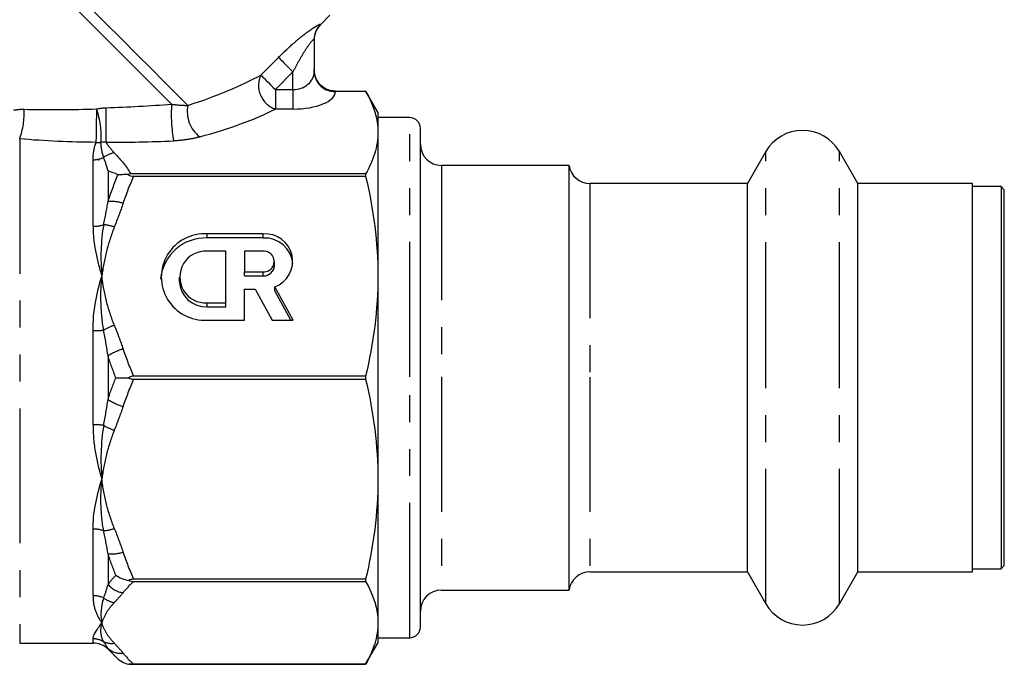
# Model space of a CAD drawing. Extents: x 8 to 417, y 68 to 270.
# Drawn here: x 153 to 200, y 166 to 196 of the extents above; entities that cross this region are included whole.
import ezdxf

# ---------------------------------------------------------------- set-up
doc = ezdxf.new("R2010")
doc.units = 0
doc.linetypes.add('PHANTOM', pattern=[12.7, 6.35, -1.27, 1.27, -1.27, 1.27, -1.27])
doc.layers.get('0').update_dxf_attribs({"linetype": 'CONTINUOUS'})

msp = doc.modelspace()

# ---------------------------------------------------------------- linework, layer by layer
at = {"color": 7, "linetype": 'CONTINUOUS'}
for p, q in [((167.298, 195.757), (167.744, 196.204)), ((167.005, 195.07), (167.005, 193.537)), ((168.005, 192.632), (169.428, 192.632)), ((170.005, 191.632), (169.422, 192.642)), ((169.438, 192.613), (169.428, 192.632)), ((170.005, 191.632), (170.005, 190.68)), ((171.505, 191.382), (170.005, 191.382)), ((170.005, 190.68), (170.005, 183.915)), ((172.005, 179.173), (172.005, 190.882)), ((188.273, 189.782), (187.407, 188.282)), ((192.603, 188.282), (191.737, 189.782)), ((156.87, 189.361), (156.849, 189.438)), ((169.428, 188.729), (158.366, 188.729)), ((169.428, 188.729), (169.428, 188.626)), ((179.005, 189.132), (173.005, 189.132)), ((179.005, 189.132), (179.005, 169.132)), ((158.499, 188.626), (169.428, 188.626)), ((187.407, 188.282), (179.994, 188.282)), ((187.407, 179.164), (187.407, 188.282)), ((198.005, 188.282), (192.603, 188.282)), ((192.603, 179.164), (192.603, 188.282)), ((198.005, 169.982), (198.005, 188.282)), ((199.355, 188.132), (198.005, 188.132)), ((199.505, 187.982), (199.355, 188.132)), ((199.355, 188.132), (199.355, 179.164)), ((199.505, 179.163), (199.505, 187.982)), ((164.604, 185.904), (161.968, 185.904)), ((164.604, 185.713), (161.968, 185.713)), ((162.847, 185.092), (161.968, 185.092)), ((162.847, 182.658), (162.847, 185.092)), ((163.725, 185.092), (163.725, 184.118)), ((164.604, 185.092), (163.725, 185.092)), ((165.131, 184.414), (165.131, 184.605)), ((163.725, 183.927), (163.725, 184.118)), ((163.725, 184.118), (164.604, 184.118)), ((160.651, 183.875), (160.651, 183.684)), ((163.725, 183.927), (164.604, 183.927)), ((170.005, 183.915), (170.005, 174.348)), ((163.725, 181.846), (163.725, 183.307)), ((163.725, 183.307), (164.218, 183.307)), ((164.218, 183.307), (165.023, 181.846)), ((166.009, 181.846), (165.148, 183.408)), ((165.148, 183.217), (165.148, 183.408)), ((165.904, 181.846), (165.148, 183.217)), ((161.968, 182.658), (162.847, 182.658)), ((161.968, 182.466), (162.847, 182.466)), ((162.847, 182.466), (162.847, 182.658)), ((161.968, 181.846), (163.725, 181.846)), ((165.023, 181.846), (166.009, 181.846)), ((169.428, 179.205), (158.499, 179.205)), ((158.499, 179.059), (169.428, 179.059)), ((169.428, 179.205), (169.428, 179.059)), ((172.005, 167.382), (172.005, 179.173)), ((187.407, 169.982), (187.407, 179.164)), ((192.603, 169.982), (192.603, 179.164)), ((199.355, 179.164), (199.355, 170.132)), ((199.505, 170.282), (199.505, 179.163)), ((170.005, 174.348), (170.005, 167.583)), ((199.355, 170.132), (199.505, 170.282)), ((179.994, 169.982), (187.407, 169.982)), ((187.407, 169.982), (188.273, 168.482)), ((191.737, 168.482), (192.603, 169.982)), ((192.603, 169.982), (198.005, 169.982)), ((198.005, 170.132), (199.355, 170.132)), ((169.428, 169.637), (158.499, 169.637)), ((158.499, 169.535), (169.428, 169.535)), ((169.428, 169.637), (169.428, 169.535)), ((173.005, 169.132), (179.005, 169.132)), ((170.005, 167.583), (170.005, 166.632)), ((153.137, 166.632), (156.591, 166.632)), ((169.428, 165.632), (170.005, 166.632)), ((170.005, 166.882), (171.505, 166.882)), ((157.298, 166.339), (157.66, 165.977)), ((158.274, 165.632), (169.428, 165.632)), ((169.428, 165.632), (158.499, 165.632)), ((169.428, 165.632), (169.428, 165.632))]:
    msp.add_line(p, q, dxfattribs=at)
at = {"color": 8, "linetype": 'PHANTOM'}
for p, q in [((164.496, 193.389), (165.324, 194.218)), ((166.005, 193.537), (165.176, 192.709)), ((166.005, 192.709), (166.005, 193.537)), ((165.176, 192.709), (165.176, 191.785)), ((165.176, 192.709), (166.005, 192.709)), ((166.005, 192.709), (166.005, 191.785)), ((168.005, 192.632), (168.005, 192.613)), ((166.005, 191.785), (165.176, 191.785)), ((171.505, 179.175), (171.505, 191.382)), ((153.137, 190.381), (153.137, 166.632)), ((188.273, 179.169), (188.273, 189.782)), ((191.737, 179.169), (191.737, 189.782)), ((156.591, 186.263), (156.591, 189.398)), ((157.298, 188.872), (157.298, 187.425)), ((173.005, 189.132), (173.005, 179.167)), ((179.994, 188.282), (179.994, 179.164)), ((161.968, 185.713), (161.968, 185.904)), ((164.604, 185.713), (164.604, 185.904)), ((164.604, 183.927), (164.604, 184.118)), ((161.968, 182.466), (161.968, 182.658)), ((156.591, 176.915), (156.591, 181.349)), ((157.298, 180.155), (157.298, 178.109)), ((171.505, 166.882), (171.505, 179.175)), ((173.005, 179.167), (173.005, 169.132)), ((179.994, 179.164), (179.994, 169.982)), ((188.273, 168.482), (188.273, 179.169)), ((191.737, 168.482), (191.737, 179.169)), ((156.591, 168.866), (156.591, 172.001)), ((157.298, 170.839), (157.298, 169.391)), ((156.591, 166.632), (156.591, 166.83)), ((157.298, 166.38), (157.298, 166.339))]:
    msp.add_line(p, q, dxfattribs=at)
at = {"color": 8, "linetype": 'PHANTOM', "flags": 128}
for points in [[(161.056, 191.958), (160.55, 192.463), (159.974, 193.039), (159.337, 193.676), (158.651, 194.362), (157.927, 195.086), (157.178, 195.836), (156.416, 196.597), (155.654, 197.359), (154.906, 198.107), (154.185, 198.829), (153.502, 199.511), (152.869, 200.144), (152.298, 200.716), (151.797, 201.216), (151.376, 201.637), (151.042, 201.971), (150.801, 202.213)], [(160.293, 192.013), (159.742, 192.564), (159.129, 193.178), (158.462, 193.844), (157.754, 194.552), (157.017, 195.289), (156.264, 196.042), (155.508, 196.798), (154.762, 197.544), (154.039, 198.267), (153.352, 198.954), (152.712, 199.594), (152.131, 200.175), (151.619, 200.687), (151.185, 201.121), (150.835, 201.471), (150.577, 201.729)], [(167.299, 195.776), (167.298, 195.76), (167.298, 195.757)], [(165.324, 194.218), (165.364, 194.178), (165.421, 194.122), (165.492, 194.05), (165.578, 193.964), (165.674, 193.868), (165.78, 193.763), (165.891, 193.651), (166.005, 193.537)], [(164.496, 193.389), (164.535, 193.35), (164.592, 193.293), (164.664, 193.221), (164.749, 193.136), (164.846, 193.039), (164.951, 192.934), (165.062, 192.823), (165.176, 192.709)]]:
    msp.add_lwpolyline(points, dxfattribs=at)
at = {"color": 8, "linetype": 'PHANTOM'}
for centre, radius, start, end in [((168.001, 195.069), 0.996, 134.8122, 179.9856), ((165.555, 192.892), 1.17, 154.8618, 251.1168), ((167.968, 193.577), 0.964, 182.3552, 272.1763), ((166.98, 191.516), 6.706, 175.7442, 190.5547), ((149.592, 191.633), 3.759, 340.5539, 2.1935), ((114.087, 191.508), 42.675, 358.2675, 0.383), ((152.889, 190.497), 4.083, 356.1575, 18.517), ((-55.315, 191.457), 212.528, 359.66624, 0.10507), ((162.534, 191.668), 1.507, 168.9282, 232.3856), ((156.828, 191.289), 1.075, 265.4245, 277.2165), ((157.752, 188.654), 1.08, 98.4361, 127.6478), ((156.595, 190.569), 1.171, 269.7822, 295.113), ((157.467, 185.663), 1.77, 72.3003, 95.4756), ((156.6, 187.876), 1.613, 269.6721, 287.7616), ((156.882, 184.204), 2.146, 70.6511, 84.3922), ((156.604, 186.341), 4.992, 269.8479, 275.6102), ((158.442, 179.082), 2.659, 108.6217, 120.5221), ((158.614, 178.232), 2.33, 105.1419, 124.3767), ((158.614, 180.032), 2.33, 235.6233, 254.8581), ((156.604, 171.923), 4.992, 84.3898, 90.1521), ((158.442, 179.181), 2.659, 239.4779, 251.3783), ((156.882, 174.06), 2.146, 275.6078, 289.3489), ((156.6, 170.388), 1.613, 72.2384, 90.3279), ((157.467, 172.601), 1.77, 264.5244, 287.6997), ((158.144, 170.103), 1.106, 220.0534, 262.7518), ((156.595, 167.695), 1.171, 64.887, 90.2178), ((157.752, 169.61), 1.08, 232.3522, 261.5639), ((156.591, 165.818), 1.012, 60.3451, 90.0243), ((157.462, 167.489), 0.873, 244.9364, 278.6438), ((157.885, 167.025), 0.872, 227.6808, 277.8966)]:
    msp.add_arc(centre, radius, start, end, dxfattribs=at)
at = {"color": 7, "linetype": 'CONTINUOUS'}
for centre, radius, start, end in [((168.005, 195.05), 1, 134.3594, 180), ((171.505, 190.882), 0.5, 0, 90), ((190.005, 188.782), 2, 30, 150), ((173.005, 190.132), 1, 180, 270), ((179.994, 189.282), 1, 188.6269, 270), ((161.89, 183.59), 2.124, 87.8975, 174.8817), ((161.839, 183.875), 2.033, 86.3506, 273.6494), ((164.703, 184.618), 1.289, 290.1938, 94.3994), ((164.653, 184.352), 1.361, 6.6439, 92.0873), ((161.895, 183.875), 1.22, 86.5675, 273.4325), ((164.635, 184.605), 0.488, 266.3507, 93.6493), ((164.623, 184.435), 0.508, 267.8241, 357.6443), ((161.919, 183.734), 1.269, 182.2874, 272.2442), ((179.994, 168.982), 1, 90, 171.3731), ((173.005, 168.132), 1, 90, 180), ((190.005, 169.482), 2, 210, 330), ((171.505, 167.382), 0.5, 270, 0), ((156.591, 165.632), 1, 45, 90)]:
    msp.add_arc(centre, radius, start, end, dxfattribs=at)
at = {"color": 8, "linetype": 'PHANTOM'}
for centre, major_axis, ratio, start_param, end_param in [((153.617, 193.744), (12.944, 1.942), 0.26093, 5.284909, 5.670109), ((166.005, 193.537), (1, 0), 0.828427, 4.712389, 6.283185), ((166.005, 192.613), (2, 0), 0.414214, 4.712389, 6.283185), ((153.617, 192.82), (13.627, 1.161), 0.267949, 5.316571, 5.701772), ((166.178, 194.66), (19.089, 2.156), 0.203406, 4.200493, 4.381317)]:
    msp.add_ellipse(centre, major_axis=major_axis, ratio=ratio, start_param=start_param, end_param=end_param, dxfattribs=at)
for points, knots in [([(165.324, 194.218), (165.528, 194.422), (165.735, 194.618), (166.049, 194.897), (166.155, 194.988), (166.363, 195.16), (166.465, 195.242), (166.663, 195.393), (166.759, 195.464), (166.935, 195.587), (167.017, 195.64), (167.152, 195.723), (167.207, 195.753), (167.281, 195.785), (167.3, 195.787), (167.299, 195.776)], [0, 0, 0, 0, 0.25, 0.25, 0.375, 0.375, 0.5, 0.5, 0.625, 0.625, 0.75, 0.75, 0.875, 0.875, 1, 1, 1, 1]), ([(167.005, 195.07), (167.005, 195.084), (166.99, 195.079), (166.936, 195.03), (166.898, 194.989), (166.767, 194.829), (166.665, 194.685), (166.468, 194.381), (166.369, 194.216), (166.182, 193.882), (166.092, 193.711), (166.005, 193.537)], [0, 0, 0, 0, 0.125, 0.125, 0.25, 0.25, 0.5, 0.5, 0.75, 0.75, 1, 1, 1, 1]), ([(160.293, 192.013), (160.436, 191.994), (160.572, 191.98), (160.825, 191.963), (160.944, 191.958), (161.056, 191.958)], [0, 0, 0, 0, 0.5, 0.5, 1, 1, 1, 1]), ([(161.615, 190.475), (161.432, 190.425), (161.24, 190.383), (160.83, 190.319), (160.611, 190.297), (160.388, 190.287)], [0, 0, 0, 0, 0.5, 0.5, 1, 1, 1, 1]), ([(156.591, 186.263), (156.591, 185.889), (156.631, 185.501), (156.774, 184.716), (156.877, 184.318), (157.005, 183.915)], [0, 0, 0, 0, 0.5, 0.5, 1, 1, 1, 1]), ([(157.593, 186.229), (157.445, 185.856), (157.323, 185.476), (157.127, 184.702), (157.054, 184.309), (157.005, 183.915)], [0, 0, 0, 0, 0.5, 0.5, 1, 1, 1, 1]), ([(157.092, 181.373), (157.02, 181.802), (156.98, 182.229), (156.954, 183.079), (156.968, 183.501), (157.005, 183.915)], [0, 0, 0, 0, 0.5, 0.5, 1, 1, 1, 1]), ([(157.593, 181.602), (157.445, 181.975), (157.323, 182.355), (157.127, 183.128), (157.054, 183.522), (157.005, 183.915)], [0, 0, 0, 0, 0.5, 0.5, 1, 1, 1, 1]), ([(156.591, 176.915), (156.591, 176.467), (156.631, 176.024), (156.774, 175.167), (156.877, 174.751), (157.005, 174.348)], [0, 0, 0, 0, 0.5, 0.5, 1, 1, 1, 1]), ([(157.593, 176.662), (157.445, 176.289), (157.323, 175.909), (157.127, 175.135), (157.054, 174.742), (157.005, 174.348)], [0, 0, 0, 0, 0.5, 0.5, 1, 1, 1, 1]), ([(157.092, 171.924), (157.02, 172.312), (156.98, 172.709), (156.954, 173.52), (156.968, 173.934), (157.005, 174.348)], [0, 0, 0, 0, 0.5, 0.5, 1, 1, 1, 1]), ([(157.593, 172.035), (157.445, 172.408), (157.323, 172.788), (157.127, 173.561), (157.054, 173.954), (157.005, 174.348)], [0, 0, 0, 0, 0.5, 0.5, 1, 1, 1, 1]), ([(156.591, 168.866), (156.591, 168.606), (156.631, 168.367), (156.774, 167.94), (156.877, 167.75), (157.005, 167.583)], [0, 0, 0, 0, 0.5, 0.5, 1, 1, 1, 1]), ([(157.593, 168.542), (157.445, 168.387), (157.323, 168.23), (157.127, 167.909), (157.054, 167.746), (157.005, 167.583)], [0, 0, 0, 0, 0.5, 0.5, 1, 1, 1, 1]), ([(157.092, 166.697), (157.02, 166.817), (156.98, 166.952), (156.954, 167.249), (156.968, 167.412), (157.005, 167.583)], [0, 0, 0, 0, 0.5, 0.5, 1, 1, 1, 1]), ([(157.593, 166.625), (157.445, 166.78), (157.323, 166.937), (157.127, 167.257), (157.054, 167.42), (157.005, 167.583)], [0, 0, 0, 0, 0.5, 0.5, 1, 1, 1, 1])]:
    msp.add_open_spline(points, degree=3, knots=knots, dxfattribs=at)
at = {"color": 7, "linetype": 'CONTINUOUS'}
for points, knots in [([(168.005, 192.632), (167.871, 192.632), (167.74, 192.659), (167.497, 192.763), (167.386, 192.84), (167.203, 193.028), (167.129, 193.14), (167.031, 193.381), (167.005, 193.513), (167.005, 193.642)], [0, 0, 0, 0, 0.25, 0.25, 0.5, 0.5, 0.75, 0.75, 1, 1, 1, 1]), ([(170.005, 190.68), (170.005, 190.355), (169.954, 190.028), (169.756, 189.374), (169.611, 189.05), (169.428, 188.729)], [0, 0, 0, 0, 0.5, 0.5, 1, 1, 1, 1]), ([(158.224, 188.709), (158.131, 188.708), (158.044, 188.699), (157.883, 188.683), (157.81, 188.674), (157.766, 188.694)], [0, 0, 0, 0, 0.5, 0.5, 1, 1, 1, 1]), ([(158.224, 188.709), (158.259, 188.683), (158.302, 188.662), (158.395, 188.633), (158.447, 188.626), (158.499, 188.626)], [0, 0, 0, 0, 0.5, 0.5, 1, 1, 1, 1]), ([(170.005, 183.915), (170.005, 183.13), (169.954, 182.339), (169.756, 180.762), (169.611, 179.981), (169.428, 179.205)], [0, 0, 0, 0, 0.5, 0.5, 1, 1, 1, 1]), ([(170.005, 174.348), (170.005, 173.563), (169.954, 172.772), (169.756, 171.195), (169.611, 170.413), (169.428, 169.637)], [0, 0, 0, 0, 0.5, 0.5, 1, 1, 1, 1]), ([(170.005, 167.583), (170.005, 167.258), (169.954, 166.931), (169.756, 166.277), (169.611, 165.953), (169.428, 165.632)], [0, 0, 0, 0, 0.5, 0.5, 1, 1, 1, 1])]:
    msp.add_open_spline(points, degree=3, knots=knots, dxfattribs=at)
for points in [[(169.428, 192.632), (169.796, 191.986), (170.005, 191.335), (170.005, 190.68)], [(157.766, 188.694), (157.609, 188.762), (157.453, 188.82), (157.298, 188.872)], [(158.366, 188.729), (158.317, 188.729), (158.269, 188.723), (158.224, 188.709)], [(169.428, 188.626), (169.796, 187.066), (170.005, 185.497), (170.005, 183.915)], [(157.66, 179.132), (157.827, 179.132), (158.044, 179.132), (158.274, 179.132)], [(158.499, 179.205), (158.418, 179.205), (158.339, 179.18), (158.274, 179.132)], [(158.274, 179.132), (158.338, 179.084), (158.418, 179.059), (158.499, 179.059)], [(169.428, 179.059), (169.796, 177.499), (170.005, 175.93), (170.005, 174.348)], [(157.66, 169.83), (157.827, 169.712), (158.044, 169.624), (158.274, 169.586)], [(158.499, 169.637), (158.418, 169.637), (158.339, 169.62), (158.274, 169.586)], [(158.274, 169.586), (158.338, 169.552), (158.418, 169.535), (158.499, 169.535)], [(169.428, 169.535), (169.796, 168.889), (170.005, 168.239), (170.005, 167.583)], [(157.66, 165.977), (157.827, 165.81), (158.044, 165.685), (158.274, 165.632)], [(158.499, 165.632), (158.418, 165.632), (158.339, 165.632), (158.274, 165.632)]]:
    msp.add_open_spline(points, degree=3, dxfattribs=at)
at = {"color": 8, "linetype": 'PHANTOM'}
for points in [[(157.213, 191.847), (158.241, 191.886), (159.269, 191.942), (160.293, 192.013)], [(152.863, 191.737), (153.02, 191.768), (153.181, 191.781), (153.348, 191.777)], [(153.348, 191.777), (154.471, 191.746), (155.611, 191.756), (156.76, 191.794)], [(156.76, 191.794), (156.909, 191.823), (157.059, 191.841), (157.213, 191.847)], [(156.742, 190.218), (155.53, 190.228), (154.326, 190.277), (153.137, 190.381)], [(156.591, 189.398), (156.591, 189.702), (156.645, 189.977), (156.742, 190.218)], [(157.21, 190.219), (157.125, 190.226), (157.043, 190.227), (156.963, 190.223)], [(157.092, 189.509), (157.008, 189.763), (156.968, 190), (156.963, 190.223)], [(157.593, 189.722), (157.438, 189.884), (157.31, 190.05), (157.21, 190.219)], [(157.593, 189.722), (157.905, 189.397), (158.18, 189.068), (158.366, 188.729)], [(157.298, 188.872), (157.234, 189.094), (157.165, 189.306), (157.092, 189.509)], [(157.298, 187.425), (157.434, 187.855), (157.592, 188.277), (157.766, 188.694)], [(158.499, 188.626), (158.315, 188.207), (158.149, 187.782), (158.005, 187.349)], [(157.092, 186.34), (157.165, 186.706), (157.234, 187.068), (157.298, 187.425)], [(158.005, 187.349), (157.879, 186.972), (157.741, 186.599), (157.593, 186.229)], [(157.092, 186.34), (156.948, 185.564), (156.931, 184.744), (157.005, 183.915)], [(156.591, 181.349), (156.591, 182.244), (156.75, 183.112), (157.005, 183.915)], [(157.298, 180.155), (157.234, 180.564), (157.165, 180.97), (157.092, 181.373)], [(157.593, 181.602), (157.741, 181.232), (157.879, 180.859), (158.005, 180.481)], [(158.005, 180.481), (158.149, 180.049), (158.315, 179.624), (158.499, 179.205)], [(157.66, 179.132), (157.527, 179.469), (157.406, 179.81), (157.298, 180.155)], [(157.298, 178.109), (157.406, 178.453), (157.527, 178.794), (157.66, 179.132)], [(158.499, 179.059), (158.315, 178.64), (158.149, 178.215), (158.005, 177.782)], [(157.092, 176.891), (157.165, 177.294), (157.234, 177.699), (157.298, 178.109)], [(158.005, 177.782), (157.879, 177.405), (157.741, 177.032), (157.593, 176.662)], [(157.092, 176.891), (156.948, 176.034), (156.931, 175.177), (157.005, 174.348)], [(156.591, 172.001), (156.591, 172.748), (156.75, 173.545), (157.005, 174.348)], [(157.593, 172.035), (157.741, 171.664), (157.879, 171.291), (158.005, 170.914)], [(157.298, 170.839), (157.234, 171.196), (157.165, 171.558), (157.092, 171.924)], [(157.66, 169.83), (157.527, 170.162), (157.406, 170.498), (157.298, 170.839)], [(158.005, 170.914), (158.149, 170.482), (158.315, 170.057), (158.499, 169.637)], [(157.298, 169.391), (157.406, 169.539), (157.527, 169.685), (157.66, 169.83)], [(157.092, 168.755), (157.165, 168.958), (157.234, 169.17), (157.298, 169.391)], [(158.499, 169.535), (158.315, 169.361), (158.149, 169.185), (158.005, 169.006)], [(158.005, 169.006), (157.879, 168.85), (157.741, 168.695), (157.593, 168.542)], [(157.092, 168.755), (156.948, 168.318), (156.931, 167.927), (157.005, 167.583)], [(156.591, 166.83), (156.591, 166.991), (156.75, 167.251), (157.005, 167.583)], [(157.298, 166.38), (157.234, 166.476), (157.165, 166.582), (157.092, 166.697)], [(157.593, 166.625), (157.741, 166.472), (157.879, 166.317), (158.005, 166.161)], [(157.66, 165.977), (157.527, 166.11), (157.406, 166.244), (157.298, 166.38)], [(158.005, 166.161), (158.149, 165.982), (158.315, 165.806), (158.499, 165.632)]]:
    msp.add_open_spline(points, degree=3, dxfattribs=at)

doc.saveas('drawing.dxf')
